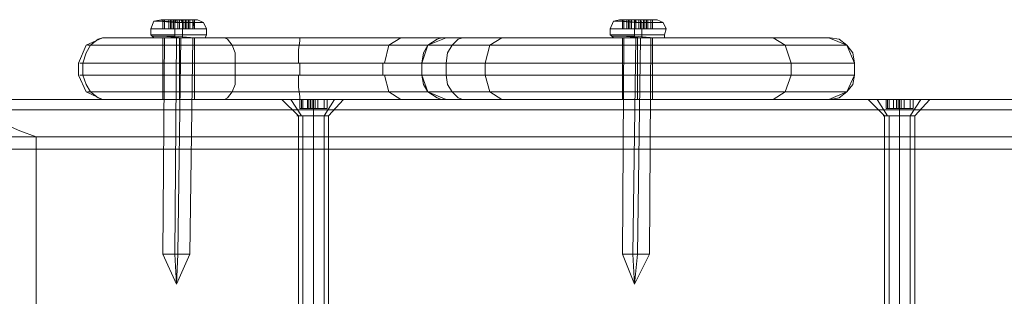
# Model space of a CAD drawing. Units: millimetres. Extents: x -4915 to 2934, y -2453 to 1530.
# Drawn here: x 416 to 575, y -89 to -44 of the extents above; entities that cross this region are included whole.
import ezdxf

# ---------------------------------------------------------------- set-up
doc = ezdxf.new("R2010")
doc.units = ezdxf.units.MM

# ---------------------------------------------------------------- blocks, each defined once
blk = doc.blocks.new('WMF0')
at = {"color": 253, "lineweight": 0}
for points in [[(358.874, -118.499), (358.906, -118.418), (358.987, -118.402)], [(359.004, -118.402), (359.004, -118.499)], [(359.004, -118.402), (359.004, -118.499)], [(359.02, -118.402), (359.02, -118.499)], [(359.02, -118.402), (359.02, -118.499)], [(359.101, -118.402), (359.085, -118.402), (359.02, -118.402)], [(359.02, -118.402), (359.069, -118.402)], [(359.02, -118.402), (359.02, -118.499)], [(359.02, -118.402), (359.02, -118.499)], [(359.069, -118.402), (359.069, -118.499)], [(359.069, -118.402), (359.069, -118.499)], [(359.069, -118.402), (359.085, -118.402), (359.101, -118.402)], [(359.069, -118.402), (359.069, -118.499)], [(359.085, -118.402), (359.085, -118.499)], [(359.101, -118.402), (359.101, -118.499)], [(359.101, -118.402), (359.101, -118.499)], [(359.134, -118.402), (359.117, -118.402), (359.101, -118.402)], [(359.101, -118.402), (359.166, -118.402), (359.215, -118.402)], [(359.117, -118.402), (359.117, -118.499)], [(359.134, -118.402), (359.134, -118.499)], [(359.247, -118.402), (359.182, -118.402), (359.134, -118.402)], [(359.134, -118.499), (359.134, -118.434), (359.15, -118.402)], [(359.166, -118.402), (359.166, -118.499)], [(359.182, -118.402), (359.182, -118.499)], [(359.215, -118.499), (359.215, -118.434), (359.198, -118.402)], [(359.215, -118.402), (359.215, -118.499)], [(359.215, -118.402), (359.231, -118.402), (359.247, -118.402)], [(359.231, -118.402), (359.231, -118.499)], [(359.247, -118.402), (359.247, -118.499)], [(359.247, -118.402), (359.247, -118.499)], [(359.247, -118.402), (359.263, -118.402), (359.328, -118.402)], [(359.296, -118.402), (359.28, -118.402), (359.263, -118.402), (359.247, -118.402)], [(359.263, -118.402), (359.263, -118.499)], [(359.28, -118.402), (359.28, -118.499)], [(359.328, -118.402), (359.28, -118.402), (359.296, -118.402)], [(359.28, -118.402), (359.28, -118.499)], [(359.296, -118.402), (359.296, -118.499)], [(359.328, -118.402), (359.328, -118.499)], [(359.328, -118.402), (359.328, -118.499)], [(359.345, -118.402), (359.328, -118.499)], [(359.345, -118.402), (359.345, -118.499)], [(359.345, -118.402), (359.345, -118.499)], [(359.474, -118.499), (359.442, -118.434), (359.377, -118.402)], [(363.824, -118.499), (363.857, -118.418), (363.922, -118.402)], [(363.824, -118.499), (363.857, -118.418), (363.922, -118.402)], [(363.954, -118.402), (363.954, -118.499)], [(363.954, -118.402), (363.954, -118.499)], [(363.954, -118.402), (363.954, -118.499)], [(363.954, -118.402), (363.954, -118.499)], [(363.954, -118.402), (363.954, -118.499)], [(363.954, -118.402), (363.954, -118.499)], [(363.97, -118.402), (363.97, -118.499)], [(363.97, -118.402), (363.97, -118.499)], [(364.035, -118.402), (363.97, -118.402)], [(363.97, -118.402), (364.019, -118.402), (364.003, -118.402)], [(363.97, -118.402), (363.97, -118.499)], [(363.97, -118.402), (363.97, -118.499)], [(363.97, -118.402), (363.97, -118.499)], [(364.035, -118.402), (363.97, -118.402)], [(363.97, -118.402), (364.019, -118.402), (364.003, -118.402)], [(363.97, -118.402), (363.97, -118.499)], [(364.003, -118.402), (364.003, -118.499)], [(364.003, -118.402), (364.019, -118.402), (364.035, -118.402)], [(364.003, -118.402), (364.003, -118.499)], [(364.003, -118.402), (364.019, -118.402), (364.035, -118.402)], [(364.019, -118.402), (364.019, -118.499)], [(364.019, -118.402), (364.019, -118.499)], [(364.019, -118.402), (364.019, -118.499)], [(364.019, -118.402), (364.019, -118.499)], [(364.035, -118.402), (364.035, -118.499)], [(364.035, -118.402), (364.035, -118.499)], [(364.035, -118.402), (364.035, -118.499)], [(364.084, -118.402), (364.068, -118.402), (364.051, -118.402), (364.035, -118.402)], [(364.035, -118.402), (364.1, -118.402), (364.149, -118.402)], [(364.035, -118.402), (364.035, -118.499)], [(364.035, -118.402), (364.035, -118.499)], [(364.035, -118.402), (364.035, -118.499)], [(364.084, -118.402), (364.068, -118.402), (364.051, -118.402), (364.035, -118.402)], [(364.035, -118.402), (364.1, -118.402), (364.149, -118.402)], [(364.051, -118.402), (364.051, -118.499)], [(364.051, -118.402), (364.051, -118.499)], [(364.084, -118.402), (364.084, -118.499)], [(364.197, -118.402), (364.133, -118.402), (364.084, -118.402)], [(364.084, -118.499), (364.084, -118.434), (364.1, -118.402)], [(364.084, -118.402), (364.084, -118.499)], [(364.197, -118.402), (364.133, -118.402), (364.084, -118.402)], [(364.084, -118.499), (364.084, -118.434), (364.1, -118.402)], [(364.1, -118.402), (364.1, -118.499)], [(364.1, -118.402), (364.1, -118.499)], [(364.133, -118.402), (364.133, -118.499)], [(364.133, -118.402), (364.133, -118.499)], [(364.149, -118.402), (364.149, -118.499)], [(364.149, -118.402), (364.181, -118.402), (364.197, -118.402)], [(364.165, -118.499), (364.165, -118.434), (364.149, -118.402)], [(364.149, -118.402), (364.149, -118.499)], [(364.149, -118.402), (364.181, -118.402), (364.197, -118.402)], [(364.165, -118.499), (364.165, -118.434), (364.149, -118.402)], [(364.181, -118.402), (364.181, -118.499)], [(364.181, -118.402), (364.181, -118.499)], [(364.197, -118.402), (364.197, -118.499)], [(364.197, -118.402), (364.197, -118.499)], [(364.197, -118.402), (364.214, -118.402), (364.262, -118.402)], [(364.23, -118.402), (364.214, -118.402), (364.197, -118.402)], [(364.197, -118.402), (364.197, -118.499)], [(364.197, -118.402), (364.197, -118.499)], [(364.197, -118.402), (364.214, -118.402), (364.262, -118.402)], [(364.23, -118.402), (364.214, -118.402), (364.197, -118.402)], [(364.214, -118.402), (364.214, -118.499)], [(364.214, -118.402), (364.214, -118.499)], [(364.23, -118.402), (364.23, -118.499)], [(364.23, -118.402), (364.23, -118.499)], [(364.279, -118.402), (364.23, -118.402)], [(364.23, -118.402), (364.23, -118.499)], [(364.23, -118.402), (364.23, -118.499)], [(364.23, -118.402), (364.23, -118.499)], [(364.279, -118.402), (364.23, -118.402)], [(364.23, -118.402), (364.23, -118.499)], [(364.262, -118.402), (364.262, -118.499)], [(364.262, -118.402), (364.279, -118.402)], [(364.262, -118.402), (364.262, -118.499)], [(364.262, -118.402), (364.279, -118.402)], [(364.279, -118.402), (364.279, -118.499)], [(364.279, -118.402), (364.279, -118.499)], [(364.279, -118.402), (364.279, -118.499)], [(364.279, -118.402), (364.279, -118.499)], [(364.279, -118.402), (364.279, -118.499)], [(364.279, -118.402), (364.279, -118.499)], [(364.279, -118.402), (364.279, -118.499)], [(364.279, -118.402), (364.279, -118.499)], [(364.425, -118.499), (364.392, -118.434), (364.327, -118.402)], [(364.425, -118.499), (364.392, -118.434), (364.327, -118.402)], [(358.874, -118.564), (358.874, -118.499)], [(358.906, -118.597), (358.89, -118.58), (358.874, -118.564)], [(359.069, -118.499), (359.02, -118.499)], [(359.02, -118.499), (359.085, -118.499)], [(359.101, -118.499), (359.085, -118.499), (359.069, -118.499)], [(359.085, -118.499), (359.101, -118.499)], [(359.166, -118.499), (359.101, -118.499)], [(359.101, -118.499), (359.117, -118.499), (359.134, -118.499)], [(359.134, -118.499), (359.182, -118.499)], [(359.134, -118.564), (359.134, -118.499)], [(359.134, -118.597), (359.134, -118.58), (359.134, -118.564)], [(359.215, -118.499), (359.166, -118.499)], [(359.182, -118.499), (359.247, -118.499)], [(359.247, -118.499), (359.231, -118.499), (359.215, -118.499)], [(359.215, -118.564), (359.215, -118.499)], [(359.215, -118.597), (359.215, -118.564)], [(359.247, -118.499), (359.263, -118.499), (359.28, -118.499), (359.296, -118.499)], [(359.263, -118.499), (359.247, -118.499)], [(359.328, -118.499), (359.263, -118.499)], [(359.296, -118.499), (359.28, -118.499)], [(359.28, -118.499), (359.328, -118.499)], [(359.442, -118.597), (359.458, -118.597), (359.474, -118.564)], [(359.474, -118.564), (359.474, -118.499)], [(363.824, -118.564), (363.824, -118.499)], [(363.824, -118.564), (363.824, -118.499)], [(363.857, -118.597), (363.84, -118.58), (363.824, -118.564)], [(363.857, -118.597), (363.84, -118.58), (363.824, -118.564)], [(364.019, -118.499), (363.97, -118.499)], [(363.97, -118.499), (364.035, -118.499)], [(364.019, -118.499), (363.97, -118.499)], [(363.97, -118.499), (364.035, -118.499)], [(364.035, -118.499), (364.019, -118.499), (364.003, -118.499)], [(364.003, -118.499), (364.019, -118.499)], [(364.035, -118.499), (364.019, -118.499), (364.003, -118.499)], [(364.003, -118.499), (364.019, -118.499)], [(364.1, -118.499), (364.035, -118.499)], [(364.035, -118.499), (364.051, -118.499), (364.068, -118.499), (364.084, -118.499)], [(364.1, -118.499), (364.035, -118.499)], [(364.035, -118.499), (364.051, -118.499), (364.068, -118.499), (364.084, -118.499)], [(364.084, -118.499), (364.133, -118.499)], [(364.084, -118.564), (364.084, -118.499)], [(364.084, -118.499), (364.133, -118.499)], [(364.084, -118.564), (364.084, -118.499)], [(364.084, -118.597), (364.084, -118.58), (364.084, -118.564)], [(364.084, -118.597), (364.084, -118.58), (364.084, -118.564)], [(364.149, -118.499), (364.1, -118.499)], [(364.149, -118.499), (364.1, -118.499)], [(364.133, -118.499), (364.197, -118.499)], [(364.133, -118.499), (364.197, -118.499)], [(364.197, -118.499), (364.181, -118.499), (364.165, -118.499), (364.149, -118.499)], [(364.197, -118.499), (364.181, -118.499), (364.165, -118.499), (364.149, -118.499)], [(364.165, -118.564), (364.165, -118.499)], [(364.165, -118.564), (364.165, -118.499)], [(364.165, -118.597), (364.165, -118.564)], [(364.165, -118.597), (364.165, -118.564)], [(364.197, -118.499), (364.214, -118.499), (364.23, -118.499)], [(364.214, -118.499), (364.197, -118.499)], [(364.197, -118.499), (364.214, -118.499), (364.23, -118.499)], [(364.214, -118.499), (364.197, -118.499)], [(364.262, -118.499), (364.214, -118.499)], [(364.262, -118.499), (364.214, -118.499)], [(364.23, -118.499), (364.279, -118.499)], [(364.23, -118.499), (364.279, -118.499)], [(364.279, -118.499), (364.262, -118.499)], [(364.279, -118.499), (364.262, -118.499)], [(364.376, -118.597), (364.408, -118.597), (364.408, -118.564)], [(364.376, -118.597), (364.408, -118.597), (364.408, -118.564)], [(364.408, -118.564), (364.425, -118.499)], [(364.408, -118.564), (364.425, -118.499)], [(359.004, -120.934), (359.02, -118.597)], [(359.134, -120.934), (359.15, -118.597)], [(359.166, -120.934), (359.198, -118.597)], [(359.296, -120.934), (359.328, -118.597)], [(363.954, -120.934), (363.97, -118.597)], [(363.954, -120.934), (363.97, -118.597)], [(364.068, -120.934), (364.1, -118.597)], [(364.068, -120.934), (364.1, -118.597)], [(364.116, -120.934), (364.149, -118.597)], [(364.116, -120.934), (364.149, -118.597)], [(364.246, -120.934), (364.262, -118.597)], [(364.246, -120.934), (364.262, -118.597)], [(360.286, -119.262), (360.383, -119.262), (360.627, -119.262), (360.854, -119.262), (360.951, -119.262)], [(360.854, -119.262), (360.627, -119.262), (360.383, -119.262), (360.286, -119.262)], [(360.464, -119.441), (360.286, -119.262)], [(360.481, -119.262), (360.481, -119.36)], [(360.481, -119.262), (360.481, -119.36)], [(360.481, -119.262), (360.513, -119.262)], [(360.497, -119.262), (360.481, -119.262)], [(360.481, -119.262), (360.481, -119.36)], [(360.481, -119.262), (360.481, -119.36)], [(360.497, -119.262), (360.497, -119.36)], [(360.611, -119.262), (360.578, -119.262), (360.497, -119.262)], [(360.513, -119.262), (360.513, -119.36)], [(360.513, -119.262), (360.513, -119.36)], [(360.513, -119.262), (360.562, -119.262), (360.594, -119.262)], [(360.562, -119.262), (360.562, -119.36)], [(360.578, -119.262), (360.578, -119.36)], [(360.594, -119.262), (360.594, -119.36)], [(360.594, -119.262), (360.611, -119.262), (360.627, -119.262), (360.643, -119.262)], [(360.611, -119.262), (360.611, -119.36)], [(360.643, -119.262), (360.611, -119.262)], [(360.611, -119.262), (360.611, -119.36)], [(360.611, -119.262), (360.611, -119.36)], [(360.627, -119.262), (360.627, -119.36)], [(360.627, -119.262), (360.627, -119.36)], [(360.627, -119.441), (360.627, -119.262)], [(360.627, -119.441), (360.627, -119.262)], [(360.643, -119.262), (360.643, -119.36)], [(360.643, -119.262), (360.643, -119.36)], [(360.643, -119.262), (360.675, -119.262), (360.74, -119.262)], [(360.74, -119.262), (360.675, -119.262), (360.643, -119.262)], [(360.643, -119.262), (360.643, -119.36)], [(360.643, -119.262), (360.643, -119.36)], [(360.643, -119.262), (360.643, -119.36)], [(360.675, -119.262), (360.675, -119.36)], [(360.675, -119.262), (360.675, -119.36)], [(360.74, -119.262), (360.74, -119.36)], [(360.74, -119.262), (360.74, -119.36)], [(360.74, -119.262), (360.74, -119.36)], [(360.74, -119.262), (360.757, -119.262), (360.773, -119.262)], [(360.773, -119.262), (360.757, -119.262), (360.74, -119.262)], [(360.773, -119.262), (360.773, -119.36)], [(360.773, -119.262), (360.773, -119.36)], [(360.773, -119.262), (360.773, -119.36)], [(360.773, -119.262), (360.773, -119.36)], [(360.789, -119.441), (360.951, -119.262)], [(366.6, -119.262), (366.697, -119.262), (366.94, -119.262), (367.168, -119.262), (367.265, -119.262)], [(367.168, -119.262), (366.94, -119.262), (366.697, -119.262), (366.6, -119.262)], [(366.778, -119.441), (366.6, -119.262)], [(366.794, -119.262), (366.794, -119.36)], [(366.794, -119.262), (366.794, -119.36)], [(366.794, -119.262), (366.811, -119.262)], [(366.811, -119.262), (366.794, -119.262)], [(366.794, -119.262), (366.794, -119.36)], [(366.794, -119.262), (366.794, -119.36)], [(366.811, -119.262), (366.811, -119.36)], [(366.811, -119.262), (366.811, -119.36)], [(366.811, -119.262), (366.876, -119.262), (366.908, -119.262)], [(366.924, -119.262), (366.876, -119.262), (366.811, -119.262)], [(366.827, -119.262), (366.827, -119.36)], [(366.876, -119.262), (366.876, -119.36)], [(366.876, -119.262), (366.876, -119.36)], [(366.908, -119.262), (366.908, -119.36)], [(366.908, -119.262), (366.924, -119.262), (366.94, -119.262), (366.957, -119.262)], [(366.924, -119.262), (366.924, -119.36)], [(366.957, -119.262), (366.94, -119.262), (366.924, -119.262)], [(366.924, -119.262), (366.924, -119.36)], [(366.924, -119.262), (366.924, -119.36)], [(366.94, -119.262), (366.94, -119.36)], [(366.94, -119.262), (366.94, -119.36)], [(366.94, -119.441), (366.94, -119.262)], [(366.94, -119.441), (366.94, -119.262)], [(366.957, -119.262), (366.957, -119.36)], [(366.957, -119.262), (366.957, -119.36)], [(366.957, -119.262), (366.989, -119.262), (367.054, -119.262)], [(367.054, -119.262), (366.989, -119.262), (366.957, -119.262)], [(366.957, -119.262), (366.957, -119.36)], [(366.957, -119.262), (366.957, -119.36)], [(366.957, -119.262), (366.957, -119.36)], [(366.989, -119.262), (366.989, -119.36)], [(366.989, -119.262), (366.989, -119.36)], [(367.054, -119.262), (367.054, -119.36)], [(367.054, -119.262), (367.054, -119.36)], [(367.054, -119.262), (367.054, -119.36)], [(367.054, -119.262), (367.07, -119.262), (367.087, -119.262)], [(367.087, -119.262), (367.07, -119.262), (367.054, -119.262)], [(367.087, -119.262), (367.087, -119.36)], [(367.087, -119.262), (367.087, -119.36)], [(367.087, -119.262), (367.087, -119.36)], [(367.087, -119.262), (367.087, -119.36)], [(367.103, -119.441), (367.265, -119.262)], [(360.513, -119.36), (360.481, -119.36)], [(360.481, -119.36), (360.497, -119.36)], [(360.513, -119.36), (360.481, -119.36)], [(360.481, -119.36), (360.513, -119.36)], [(360.497, -119.36), (360.578, -119.36)], [(360.562, -119.36), (360.513, -119.36)], [(360.594, -119.36), (360.562, -119.36)], [(360.578, -119.36), (360.611, -119.36)], [(360.643, -119.36), (360.627, -119.36), (360.611, -119.36), (360.594, -119.36)], [(360.611, -119.36), (360.643, -119.36)], [(360.643, -119.36), (360.675, -119.36)], [(360.675, -119.36), (360.643, -119.36)], [(360.675, -119.36), (360.74, -119.36)], [(360.74, -119.36), (360.675, -119.36)], [(360.74, -119.36), (360.757, -119.36), (360.773, -119.36)], [(360.773, -119.36), (360.74, -119.36)], [(360.74, -119.36), (360.773, -119.36)], [(360.773, -119.36), (360.757, -119.36), (360.74, -119.36)], [(366.827, -119.36), (366.794, -119.36)], [(366.794, -119.36), (366.811, -119.36)], [(366.811, -119.36), (366.794, -119.36)], [(366.794, -119.36), (366.827, -119.36)], [(366.811, -119.36), (366.876, -119.36)], [(366.876, -119.36), (366.811, -119.36)], [(366.876, -119.36), (366.924, -119.36)], [(366.908, -119.36), (366.876, -119.36)], [(366.957, -119.36), (366.94, -119.36), (366.924, -119.36), (366.908, -119.36)], [(366.924, -119.36), (366.94, -119.36), (366.957, -119.36)], [(366.957, -119.36), (366.989, -119.36)], [(366.989, -119.36), (366.957, -119.36)], [(366.989, -119.36), (367.054, -119.36)], [(367.054, -119.36), (366.989, -119.36)], [(367.054, -119.36), (367.07, -119.36), (367.087, -119.36)], [(367.087, -119.36), (367.054, -119.36)], [(367.054, -119.36), (367.087, -119.36)], [(367.087, -119.36), (367.07, -119.36), (367.054, -119.36)], [(360.464, -123.596), (360.464, -119.441)], [(360.627, -123.596), (360.627, -119.441)], [(360.627, -123.596), (360.627, -119.441)], [(360.789, -123.596), (360.789, -119.441)], [(366.778, -123.596), (366.778, -119.441)], [(366.94, -123.596), (366.94, -119.441)], [(366.94, -123.596), (366.94, -119.441)], [(367.103, -123.596), (367.103, -119.441)], [(359.15, -121.258), (359.004, -120.934)], [(359.15, -121.258), (359.134, -120.934)], [(359.15, -121.258), (359.296, -120.934)], [(359.15, -121.258), (359.166, -120.934)], [(364.084, -121.258), (363.954, -120.934)], [(364.084, -121.258), (363.954, -120.934)], [(364.084, -121.258), (364.068, -120.934)], [(364.084, -121.258), (364.068, -120.934)], [(364.084, -121.258), (364.246, -120.934)], [(364.084, -121.258), (364.116, -120.934)], [(364.084, -121.258), (364.246, -120.934)], [(364.084, -121.258), (364.116, -120.934)]]:
    blk.add_lwpolyline(points, dxfattribs=at)
for points in [[(359.134, -118.434), (359.345, -118.434), (359.442, -118.434), (359.393, -118.434), (359.215, -118.434), (359.02, -118.418), (358.906, -118.418), (358.955, -118.418), (359.134, -118.434)], [(359.198, -118.402), (359.345, -118.402), (359.377, -118.402), (359.296, -118.402), (359.15, -118.402), (359.02, -118.402), (358.987, -118.402), (359.052, -118.402), (359.198, -118.402)], [(359.198, -118.402), (359.345, -118.402), (359.377, -118.402), (359.296, -118.402), (359.15, -118.402), (359.02, -118.402), (358.987, -118.402), (359.052, -118.402), (359.198, -118.402)], [(359.02, -118.402), (359.004, -118.402), (359.02, -118.402)], [(359.328, -118.402), (359.345, -118.402), (359.328, -118.402)], [(364.084, -118.434), (364.279, -118.434), (364.392, -118.434), (364.344, -118.434), (364.165, -118.434), (363.954, -118.418), (363.857, -118.418), (363.905, -118.418), (364.084, -118.434)], [(364.084, -118.434), (364.279, -118.434), (364.392, -118.434), (364.344, -118.434), (364.165, -118.434), (363.954, -118.418), (363.857, -118.418), (363.905, -118.418), (364.084, -118.434)], [(364.149, -118.402), (364.279, -118.402), (364.327, -118.402), (364.246, -118.402), (364.1, -118.402), (363.954, -118.402), (363.922, -118.402), (364.003, -118.402), (364.149, -118.402)], [(364.149, -118.402), (364.279, -118.402), (364.327, -118.402), (364.246, -118.402), (364.1, -118.402), (363.954, -118.402), (363.922, -118.402), (364.003, -118.402), (364.149, -118.402)], [(364.149, -118.402), (364.279, -118.402), (364.327, -118.402), (364.246, -118.402), (364.1, -118.402), (363.954, -118.402), (363.922, -118.402), (364.003, -118.402), (364.149, -118.402)], [(364.149, -118.402), (364.279, -118.402), (364.327, -118.402), (364.246, -118.402), (364.1, -118.402), (363.954, -118.402), (363.922, -118.402), (364.003, -118.402), (364.149, -118.402)], [(363.97, -118.402), (363.954, -118.402), (363.97, -118.402)], [(363.97, -118.402), (363.954, -118.402), (363.97, -118.402)], [(359.134, -118.499), (359.361, -118.499), (359.474, -118.499), (359.409, -118.499), (359.215, -118.499), (359.004, -118.499), (358.874, -118.499), (358.939, -118.499), (359.134, -118.499)], [(359.215, -118.564), (359.409, -118.564), (359.474, -118.564), (359.361, -118.564), (359.134, -118.564), (358.939, -118.564), (358.874, -118.564), (359.004, -118.564), (359.215, -118.564)], [(359.215, -118.564), (359.409, -118.564), (359.474, -118.564), (359.361, -118.564), (359.134, -118.564), (358.939, -118.564), (358.874, -118.564), (359.004, -118.564), (359.215, -118.564)], [(359.134, -118.58), (359.345, -118.597), (359.458, -118.597), (359.409, -118.597), (359.215, -118.597), (359.004, -118.58), (358.89, -118.58), (358.939, -118.58), (359.134, -118.58)], [(359.02, -118.499), (359.004, -118.499), (359.02, -118.499)], [(359.328, -118.499), (359.345, -118.499), (359.328, -118.499)], [(364.084, -118.499), (364.295, -118.499), (364.425, -118.499), (364.36, -118.499), (364.165, -118.499), (363.938, -118.499), (363.824, -118.499), (363.873, -118.499), (364.084, -118.499)], [(364.084, -118.499), (364.295, -118.499), (364.425, -118.499), (364.36, -118.499), (364.165, -118.499), (363.938, -118.499), (363.824, -118.499), (363.873, -118.499), (364.084, -118.499)], [(364.165, -118.564), (364.36, -118.564), (364.408, -118.564), (364.295, -118.564), (364.084, -118.564), (363.873, -118.564), (363.824, -118.564), (363.938, -118.564), (364.165, -118.564)], [(364.165, -118.564), (364.36, -118.564), (364.408, -118.564), (364.295, -118.564), (364.084, -118.564), (363.873, -118.564), (363.824, -118.564), (363.938, -118.564), (364.165, -118.564)], [(364.165, -118.564), (364.36, -118.564), (364.408, -118.564), (364.295, -118.564), (364.084, -118.564), (363.873, -118.564), (363.824, -118.564), (363.938, -118.564), (364.165, -118.564)], [(364.165, -118.564), (364.36, -118.564), (364.408, -118.564), (364.295, -118.564), (364.084, -118.564), (363.873, -118.564), (363.824, -118.564), (363.938, -118.564), (364.165, -118.564)], [(364.084, -118.58), (364.295, -118.597), (364.408, -118.597), (364.36, -118.597), (364.165, -118.597), (363.954, -118.58), (363.84, -118.58), (363.889, -118.58), (364.084, -118.58)], [(364.084, -118.58), (364.295, -118.597), (364.408, -118.597), (364.36, -118.597), (364.165, -118.597), (363.954, -118.58), (363.84, -118.58), (363.889, -118.58), (364.084, -118.58)], [(363.97, -118.499), (363.954, -118.499), (363.97, -118.499)], [(363.97, -118.499), (363.954, -118.499), (363.97, -118.499)], [(359.134, -118.597), (359.328, -118.597), (359.442, -118.597), (359.393, -118.597), (359.215, -118.597), (359.02, -118.597), (358.906, -118.597), (358.955, -118.597), (359.134, -118.597)], [(359.215, -118.597), (359.393, -118.597), (359.442, -118.597), (359.328, -118.597), (359.134, -118.597), (358.955, -118.597), (358.906, -118.597), (359.02, -118.597), (359.215, -118.597)], [(359.198, -118.597), (359.296, -118.597), (359.328, -118.597), (359.263, -118.597), (359.15, -118.597), (359.052, -118.597), (359.02, -118.597), (359.085, -118.597), (359.198, -118.597)], [(364.084, -118.597), (364.279, -118.597), (364.376, -118.597), (364.327, -118.597), (364.165, -118.597), (363.954, -118.597), (363.857, -118.597), (363.905, -118.597), (364.084, -118.597)], [(364.165, -118.597), (364.327, -118.597), (364.376, -118.597), (364.279, -118.597), (364.084, -118.597), (363.905, -118.597), (363.857, -118.597), (363.954, -118.597), (364.165, -118.597)], [(364.084, -118.597), (364.279, -118.597), (364.376, -118.597), (364.327, -118.597), (364.165, -118.597), (363.954, -118.597), (363.857, -118.597), (363.905, -118.597), (364.084, -118.597)], [(364.165, -118.597), (364.327, -118.597), (364.376, -118.597), (364.279, -118.597), (364.084, -118.597), (363.905, -118.597), (363.857, -118.597), (363.954, -118.597), (364.165, -118.597)], [(364.149, -118.597), (364.246, -118.597), (364.262, -118.597), (364.214, -118.597), (364.1, -118.597), (364.003, -118.597), (363.97, -118.597), (364.035, -118.597), (364.149, -118.597)], [(364.149, -118.597), (364.246, -118.597), (364.262, -118.597), (364.214, -118.597), (364.1, -118.597), (364.003, -118.597), (363.97, -118.597), (364.035, -118.597), (364.149, -118.597)], [(360.481, -119.262), (360.513, -119.262), (360.481, -119.262)], [(360.773, -119.262), (360.74, -119.262), (360.773, -119.262)], [(366.794, -119.262), (366.827, -119.262), (366.794, -119.262)], [(367.087, -119.262), (367.054, -119.262), (367.087, -119.262)], [(360.464, -119.441), (360.513, -119.441), (360.627, -119.441), (360.74, -119.441), (360.789, -119.441), (360.74, -119.441), (360.627, -119.441), (360.513, -119.441), (360.464, -119.441)], [(366.778, -119.441), (366.827, -119.441), (366.94, -119.441), (367.054, -119.441), (367.103, -119.441), (367.054, -119.441), (366.94, -119.441), (366.827, -119.441), (366.778, -119.441)], [(359.166, -120.934), (359.263, -120.934), (359.296, -120.934), (359.247, -120.934), (359.134, -120.934), (359.036, -120.934), (359.004, -120.934), (359.069, -120.934), (359.166, -120.934)], [(364.116, -120.934), (364.214, -120.934), (364.246, -120.934), (364.181, -120.934), (364.068, -120.934), (363.97, -120.934), (363.954, -120.934), (364.003, -120.934), (364.116, -120.934)], [(364.116, -120.934), (364.214, -120.934), (364.246, -120.934), (364.181, -120.934), (364.068, -120.934), (363.97, -120.934), (363.954, -120.934), (364.003, -120.934), (364.116, -120.934)]]:
    blk.add_lwpolyline(points, close=True, dxfattribs=at)
at = {"color": 7, "lineweight": 0}
for points in [[(358.095, -118.873), (358.176, -118.678), (358.354, -118.597)], [(358.403, -118.597), (358.354, -118.597), (358.306, -118.613), (358.225, -118.678), (358.176, -118.759), (358.143, -118.873)], [(358.225, -118.678), (358.192, -118.678), (358.403, -118.678), (358.793, -118.678), (359.28, -118.678), (359.75, -118.678)], [(362.12, -118.678), (358.225, -118.678)], [(358.403, -118.597), (362.282, -118.597)], [(359.653, -118.597), (359.004, -118.597), (358.468, -118.597), (358.403, -118.597)], [(359.004, -118.597), (359.052, -118.597), (359.182, -118.597), (359.296, -118.597), (359.345, -118.597)], [(359.296, -118.597), (359.182, -118.597), (359.052, -118.597), (359.004, -118.597)], [(359.004, -119.262), (359.004, -118.597)], [(359.182, -118.873), (359.182, -118.678), (359.182, -118.597)], [(359.182, -119.262), (359.182, -118.597)], [(359.182, -119.262), (359.182, -118.597)], [(359.345, -119.262), (359.345, -118.597)], [(359.653, -118.597), (359.669, -118.597), (359.702, -118.613), (359.75, -118.678), (359.783, -118.759), (359.783, -118.873)], [(362.055, -118.597), (361.812, -118.597), (361.227, -118.597), (360.432, -118.597), (359.653, -118.597)], [(359.75, -118.678), (360.448, -118.678), (361.13, -118.678), (361.649, -118.678), (361.86, -118.678)], [(360.464, -118.873), (360.464, -118.727), (360.481, -118.629), (360.481, -118.597)], [(361.39, -118.873), (361.438, -118.678), (361.568, -118.597)], [(362.055, -118.597), (361.86, -118.678), (361.795, -118.873)], [(362.055, -118.597), (362.006, -118.597), (361.958, -118.613), (361.86, -118.678), (361.812, -118.759), (361.795, -118.873)], [(361.86, -118.678), (362.039, -118.678), (362.526, -118.678), (363.256, -118.678), (364.116, -118.678), (364.977, -118.678), (365.707, -118.678), (366.194, -118.678), (366.372, -118.678)], [(362.282, -118.597), (362.234, -118.597), (362.185, -118.613), (362.12, -118.678), (362.071, -118.759), (362.055, -118.873)], [(366.178, -118.597), (366.032, -118.597), (365.577, -118.597), (364.912, -118.597), (364.116, -118.597), (363.321, -118.597), (362.656, -118.597), (362.217, -118.597), (362.055, -118.597)], [(366.372, -118.678), (366.21, -118.678), (365.756, -118.678), (365.058, -118.678), (364.23, -118.678), (363.386, -118.678), (362.639, -118.678), (362.12, -118.678)], [(362.282, -118.597), (362.769, -118.597), (363.451, -118.597), (364.214, -118.597), (364.977, -118.597), (365.61, -118.597), (366.032, -118.597), (366.178, -118.597)], [(362.477, -118.873), (362.526, -118.678), (362.656, -118.597)], [(363.954, -118.597), (364.003, -118.597), (364.116, -118.597), (364.23, -118.597), (364.279, -118.597)], [(364.23, -118.597), (364.116, -118.597), (364.003, -118.597), (363.954, -118.597)], [(363.954, -118.597), (364.003, -118.597), (364.116, -118.597), (364.23, -118.597), (364.279, -118.597)], [(364.23, -118.597), (364.116, -118.597), (364.003, -118.597), (363.954, -118.597)], [(363.954, -119.262), (363.954, -118.597)], [(363.954, -119.262), (363.954, -118.597)], [(364.116, -118.873), (364.116, -118.84), (364.116, -118.808), (364.116, -118.775), (364.116, -118.743), (364.116, -118.727), (364.116, -118.694), (364.116, -118.678), (364.116, -118.662), (364.116, -118.645), (364.116, -118.629), (364.116, -118.613), (364.116, -118.597)], [(364.116, -118.873), (364.116, -118.678), (364.116, -118.597)], [(364.116, -119.262), (364.116, -118.597)], [(364.116, -119.262), (364.116, -118.597)], [(364.116, -119.262), (364.116, -118.597)], [(364.116, -119.262), (364.116, -118.597)], [(364.279, -119.262), (364.279, -118.597)], [(364.279, -119.262), (364.279, -118.597)], [(365.772, -118.873), (365.707, -118.678), (365.577, -118.597)], [(366.178, -118.597), (366.194, -118.597), (366.291, -118.613), (366.372, -118.678), (366.437, -118.759), (366.454, -118.873)], [(366.178, -118.597), (366.372, -118.678), (366.454, -118.873)], [(358.095, -119.002), (358.095, -118.873)], [(358.143, -118.873), (358.111, -118.873), (358.338, -118.873), (358.76, -118.873), (359.296, -118.873), (359.783, -118.873)], [(362.055, -118.873), (358.143, -118.873)], [(358.143, -119.002), (358.143, -118.873)], [(359.182, -119.002), (359.182, -118.873)], [(359.783, -118.873), (360.448, -118.873), (361.097, -118.873), (361.584, -118.873), (361.795, -118.873)], [(359.783, -119.002), (359.783, -118.873)], [(360.481, -119.002), (360.481, -118.873)], [(361.373, -119.002), (361.373, -118.873)], [(361.795, -118.873), (361.958, -118.873), (362.477, -118.873), (363.224, -118.873), (364.116, -118.873), (365.009, -118.873), (365.772, -118.873), (366.275, -118.873), (366.454, -118.873)], [(361.795, -119.002), (361.795, -118.873)], [(361.795, -119.002), (361.795, -118.873)], [(361.795, -119.002), (361.795, -118.873)], [(361.795, -119.002), (361.795, -118.873)], [(366.454, -118.873), (366.291, -118.873), (365.804, -118.873), (365.09, -118.873), (364.23, -118.873), (363.353, -118.873), (362.591, -118.873), (362.055, -118.873)], [(362.055, -119.002), (362.055, -118.873)], [(362.477, -119.002), (362.477, -118.873)], [(364.116, -119.002), (364.116, -118.873)], [(364.116, -119.002), (364.116, -118.873)], [(365.772, -119.002), (365.772, -118.873)], [(366.454, -119.002), (366.454, -118.873)], [(366.454, -119.002), (366.454, -118.873)], [(366.454, -119.002), (366.454, -118.873)], [(366.454, -119.002), (366.454, -118.873)], [(358.354, -119.262), (358.176, -119.181), (358.095, -119.002)], [(359.783, -119.002), (359.296, -119.002), (358.76, -119.002), (358.338, -119.002), (358.111, -119.002), (358.143, -119.002)], [(358.403, -119.262), (358.354, -119.262), (358.306, -119.246), (358.225, -119.181), (358.176, -119.1), (358.143, -119.002)], [(358.143, -119.002), (362.055, -119.002)], [(359.182, -119.262), (359.182, -119.181), (359.182, -119.002)], [(359.653, -119.262), (359.669, -119.262), (359.702, -119.246), (359.75, -119.181), (359.783, -119.1), (359.783, -119.002)], [(361.795, -119.002), (361.584, -119.002), (361.097, -119.002), (360.448, -119.002), (359.783, -119.002)], [(360.464, -119.002), (360.464, -119.132), (360.481, -119.23), (360.481, -119.262)], [(361.39, -119.002), (361.438, -119.181), (361.568, -119.262)], [(366.454, -119.002), (366.275, -119.002), (365.772, -119.002), (365.009, -119.002), (364.116, -119.002), (363.224, -119.002), (362.477, -119.002), (361.958, -119.002), (361.795, -119.002)], [(362.055, -119.262), (362.006, -119.262), (361.958, -119.246), (361.86, -119.181), (361.812, -119.1), (361.795, -119.002)], [(361.795, -119.002), (361.86, -119.181), (362.055, -119.262)], [(362.055, -119.262), (361.86, -119.181), (361.795, -119.002)], [(362.282, -119.262), (362.234, -119.262), (362.185, -119.246), (362.12, -119.181), (362.071, -119.1), (362.055, -119.002)], [(362.055, -119.002), (362.591, -119.002), (363.353, -119.002), (364.23, -119.002), (365.09, -119.002), (365.804, -119.002), (366.291, -119.002), (366.454, -119.002)], [(362.656, -119.262), (362.526, -119.181), (362.477, -119.002)], [(364.116, -119.262), (364.116, -119.246), (364.116, -119.23), (364.116, -119.213), (364.116, -119.181), (364.116, -119.165), (364.116, -119.132), (364.116, -119.116), (364.116, -119.084), (364.116, -119.051), (364.116, -119.035), (364.116, -119.002)], [(364.116, -119.262), (364.116, -119.181), (364.116, -119.002)], [(365.577, -119.262), (365.707, -119.181), (365.772, -119.002)], [(366.454, -119.002), (366.437, -119.1), (366.372, -119.181), (366.291, -119.246), (366.194, -119.262), (366.178, -119.262)], [(366.454, -119.002), (366.372, -119.181), (366.178, -119.262)], [(358.225, -119.181), (358.192, -119.181), (358.403, -119.181), (358.793, -119.181), (359.28, -119.181), (359.75, -119.181)], [(358.225, -119.181), (362.12, -119.181)], [(361.86, -119.181), (361.649, -119.181), (361.13, -119.181), (360.448, -119.181), (359.75, -119.181)], [(361.86, -119.181), (362.039, -119.181), (362.526, -119.181), (363.256, -119.181), (364.116, -119.181), (364.977, -119.181), (365.707, -119.181), (366.194, -119.181), (366.372, -119.181)], [(366.372, -119.181), (366.21, -119.181), (365.756, -119.181), (365.058, -119.181), (364.23, -119.181), (363.386, -119.181), (362.639, -119.181), (362.12, -119.181)], [(358.403, -119.262), (358.468, -119.262), (359.004, -119.262), (359.653, -119.262)], [(362.282, -119.262), (358.403, -119.262)], [(359.004, -119.262), (359.052, -119.262), (359.182, -119.262), (359.296, -119.262), (359.345, -119.262)], [(359.296, -119.262), (359.182, -119.262), (359.052, -119.262), (359.004, -119.262)], [(359.653, -119.262), (360.432, -119.262), (361.227, -119.262), (361.812, -119.262), (362.055, -119.262)], [(362.055, -119.262), (362.217, -119.262), (362.656, -119.262), (363.321, -119.262), (364.116, -119.262), (364.912, -119.262), (365.577, -119.262), (366.032, -119.262), (366.178, -119.262)], [(366.178, -119.262), (366.032, -119.262), (365.61, -119.262), (364.977, -119.262), (364.214, -119.262), (363.451, -119.262), (362.769, -119.262), (362.282, -119.262)], [(363.954, -119.262), (364.003, -119.262), (364.116, -119.262), (364.23, -119.262), (364.279, -119.262)], [(364.23, -119.262), (364.116, -119.262), (364.003, -119.262), (363.954, -119.262)], [(363.954, -119.262), (364.003, -119.262), (364.116, -119.262), (364.23, -119.262), (364.279, -119.262)], [(364.23, -119.262), (364.116, -119.262), (364.003, -119.262), (363.954, -119.262)]]:
    blk.add_lwpolyline(points, dxfattribs=at)
at = {"color": 30, "lineweight": 0}
for points in [[(416.038, -119.262), (350.061, -119.262)], [(416.038, -119.262), (350.061, -119.262)], [(413.977, -119.262), (350.515, -119.262)], [(417.547, -119.262), (350.531, -119.262), (351.992, -119.262)], [(417.547, -119.262), (350.531, -119.262)], [(416.46, -119.262), (350.953, -119.262)], [(417.223, -119.262), (351.7, -119.262)], [(420.469, -119.262), (351.992, -119.262)], [(420.469, -119.262), (351.992, -119.262)], [(421.978, -119.262), (353.031, -119.262)], [(421.978, -119.262), (353.031, -119.262)], [(417.645, -119.262), (354.199, -119.262)], [(413.116, -119.262), (354.654, -119.262)], [(413.116, -119.262), (354.654, -119.262)], [(424.9, -119.262), (356.033, -119.262)], [(356.033, -119.262), (356.244, -119.278), (356.472, -119.311), (356.894, -119.408), (357.283, -119.522), (357.462, -119.603), (357.64, -119.668)], [(424.9, -119.262), (356.033, -119.262)], [(360.286, -119.262), (360.383, -119.262), (360.627, -119.262), (360.854, -119.262), (360.951, -119.262)], [(360.854, -119.262), (360.627, -119.262), (360.383, -119.262), (360.286, -119.262)], [(360.383, -119.262), (360.497, -119.441)], [(360.383, -119.262), (360.497, -119.441)], [(360.854, -119.262), (360.74, -119.441)], [(366.6, -119.262), (366.697, -119.262), (366.94, -119.262), (367.168, -119.262), (367.265, -119.262)], [(367.168, -119.262), (366.94, -119.262), (366.697, -119.262), (366.6, -119.262)], [(366.697, -119.262), (366.811, -119.441)], [(366.697, -119.262), (366.811, -119.441)], [(367.168, -119.262), (367.054, -119.441)], [(413.295, -119.376), (350.791, -119.376)], [(414.512, -119.376), (353.307, -119.376)], [(414.869, -119.376), (353.664, -119.376)], [(417.369, -119.376), (354.865, -119.376)], [(360.789, -119.441), (360.74, -119.441), (360.627, -119.441), (360.497, -119.441), (360.448, -119.441)], [(360.497, -119.441), (360.627, -119.441), (360.74, -119.441), (360.789, -119.441)], [(360.513, -121.469), (360.513, -119.441)], [(360.513, -121.469), (360.513, -119.441)], [(360.74, -121.469), (360.74, -119.441)], [(367.103, -119.441), (367.054, -119.441), (366.94, -119.441), (366.811, -119.441), (366.762, -119.441)], [(367.103, -119.441), (367.054, -119.441), (366.94, -119.441), (366.827, -119.441), (366.778, -119.441)], [(366.811, -119.441), (366.94, -119.441), (367.054, -119.441), (367.103, -119.441)], [(366.827, -119.441), (366.94, -119.441), (367.054, -119.441), (367.103, -119.441)], [(366.827, -121.469), (366.827, -119.441)], [(366.827, -121.469), (366.827, -119.441)], [(367.054, -121.469), (367.054, -119.441)], [(416.606, -119.668), (350.207, -119.668)], [(416.606, -119.668), (350.207, -119.668)], [(416.606, -119.668), (350.207, -119.668)], [(416.979, -119.668), (350.337, -119.668)], [(416.979, -119.668), (350.337, -119.668)], [(416.979, -119.668), (350.337, -119.668)], [(412.629, -119.668), (351.294, -119.668)], [(421.037, -119.668), (352.349, -119.668)], [(421.037, -119.668), (352.349, -119.668)], [(421.037, -119.668), (352.349, -119.668)], [(421.41, -119.668), (352.609, -119.668)], [(421.41, -119.668), (352.609, -119.668)], [(421.41, -119.668), (352.609, -119.668)], [(414.496, -119.668), (353.485, -119.668)], [(414.496, -119.668), (353.485, -119.668)], [(414.691, -119.668), (353.68, -119.668)], [(414.691, -119.668), (353.68, -119.668)], [(412.565, -119.668), (354.654, -119.668)], [(412.565, -119.668), (354.654, -119.668)], [(416.866, -119.668), (355.53, -119.668), (355.53, -121.729)], [(425.468, -119.668), (357.64, -119.668), (357.64, -121.729)], [(425.468, -119.668), (357.64, -119.668)], [(357.64, -121.729), (357.64, -119.668)], [(416.801, -119.798), (350.272, -119.798)], [(421.232, -119.798), (352.479, -119.798)], [(414.561, -119.798), (353.599, -119.798)]]:
    blk.add_lwpolyline(points, dxfattribs=at)
blk.add_lwpolyline([(360.789, -119.441), (360.74, -119.441), (360.627, -119.441), (360.513, -119.441), (360.464, -119.441), (360.513, -119.441), (360.627, -119.441), (360.74, -119.441), (360.789, -119.441)], close=True, dxfattribs=at)

msp = doc.modelspace()

# ---------------------------------------------------------------- block references
at = {"xscale": 14.986745024721, "yscale": 14.986745024721, "zscale": 14.986745024721}
msp.add_blockref('WMF0', (-4940.95, 1730.36), dxfattribs=at)

doc.saveas('drawing.dxf')
